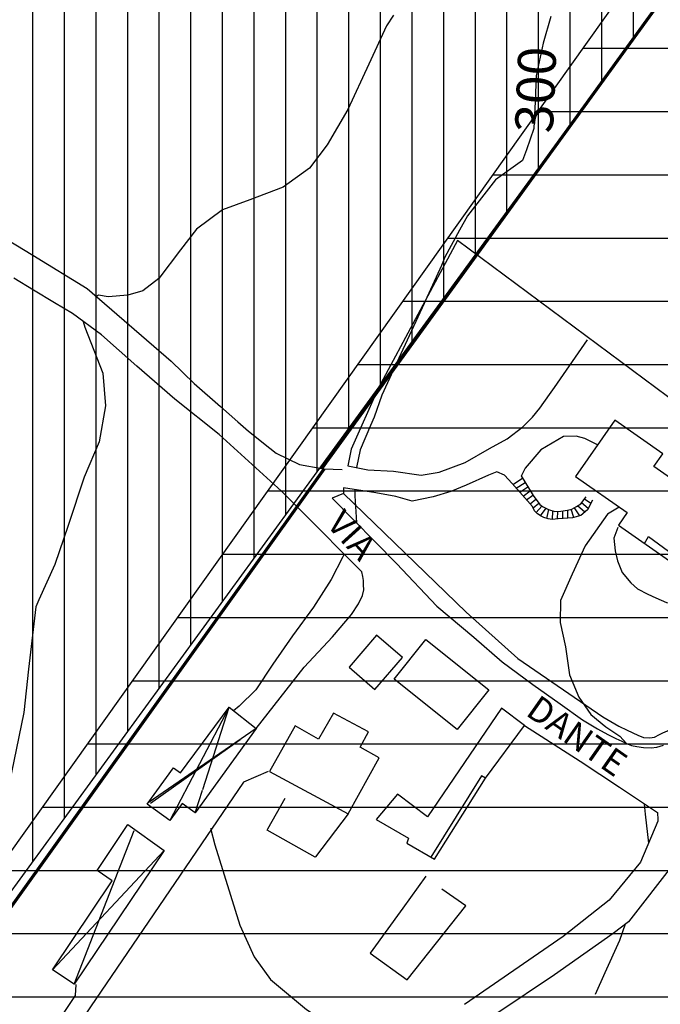
# Model space of a CAD drawing. Extents: x 1477998 to 1483290, y 5059787 to 5068124.
# Drawn here: x 1481872 to 1481999, y 5065736 to 5065931 of the extents above; entities that cross this region are included whole.
import ezdxf

# ---------------------------------------------------------------- set-up
doc = ezdxf.new("R2010")
doc.units = 0
doc.header["$LTSCALE"] = 5
doc.header["$MEASUREMENT"] = 0
doc.layers.add('xcon', color=7, linetype='Continuous')
doc.layers.add('xpertinenze', color=7, linetype='Continuous', lineweight=70)

msp = doc.modelspace()

# ---------------------------------------------------------------- hatches: boundary and pattern name
at = {"layer": 'xcon'}
h = msp.add_hatch(dxfattribs=at)
h.set_pattern_fill('LINE', color=30, scale=50, angle=90, style=0)
edge = h.paths.add_edge_path()
edge.add_spline(control_points=[(1482216.998, 5066068.666), (1482216.998, 5066068.666), (1482217.354, 5066064.27), (1482215.848, 5066056.863), (1482205.639, 5066054.026), (1482205.982, 5066044.072), (1482200.287, 5066035.967), (1482195.553, 5066029.419), (1482190.356, 5066021.268), (1482183.078, 5066012.346), (1482177.284, 5066001.055), (1482171.627, 5065989.828), (1482167.432, 5065980.966), (1482161.938, 5065971.554), (1482160.822, 5065961.558), (1482155.731, 5065952.926), (1482154.039, 5065944.45), (1482150.058, 5065939.059), (1482146.851, 5065934.542), (1482141.686, 5065934.752), (1482138.823, 5065938.953), (1482135.944, 5065943.702), (1482130.83, 5065945.724), (1482125.385, 5065946.863), (1482119.333, 5065945.542), (1482112.032, 5065942.872), (1482103.998, 5065937.442), (1482094.967, 5065938.536), (1482086.321, 5065935.204), (1482077.484, 5065930.378), (1482062.383, 5065931.554), (1482056.073, 5065945.695), (1482041.458, 5065944.795), (1482032.723, 5065957.595), (1482018.504, 5065964.179), (1482005.509, 5065963.27), (1481995.675, 5065969.371), (1481979.653, 5065970.236), (1481985.385, 5065986.059), (1481972.702, 5065991.283), (1481962.344, 5065993.605), (1481950.462, 5065996.31), (1481940.684, 5066001.737), (1481928.355, 5066001.853), (1481917.312, 5066008.49), (1481905.254, 5066007.338), (1481894.793, 5066009.373), (1481887.647, 5066012.999), (1481880.926, 5066014.878), (1481873.607, 5066018.241), (1481859.372, 5066016.203), (1481863.235, 5066027.635), (1481863.588, 5066035.592), (1481870.053, 5066045.253), (1481874.025, 5066058.275), (1481873.481, 5066073.702), (1481880.63, 5066087.435), (1481879.139, 5066102.832), (1481885.598, 5066121.519), (1481892.985, 5066136.298), (1481887.807, 5066160.068), (1481907.064, 5066149.248), (1481921.663, 5066149.938), (1481937.939, 5066146.594), (1481953.387, 5066145.06), (1481967.555, 5066143.493), (1481981.941, 5066139.676), (1481999.9, 5066140.703), (1482014.209, 5066136.09), (1482025.953, 5066134.391), (1482041.578, 5066126.478), (1482032.05, 5066155.347), (1482044.65, 5066165.128), (1482054.01, 5066167.855), (1482060.352, 5066165.197), (1482064.356, 5066161.802), (1482069.238, 5066159.966), (1482072.27, 5066154.527), (1482077.54, 5066150.657), (1482078.138, 5066142.324), (1482078.09, 5066133.004), (1482086.568, 5066122.991), (1482099.269, 5066117.201), (1482111.45, 5066105.349), (1482127.211, 5066099.734), (1482142.623, 5066097.788), (1482147.527, 5066086.305), (1482156.678, 5066085.899), (1482163.806, 5066080.911), (1482173.901, 5066076.736), (1482181.437, 5066084.241), (1482188.86, 5066096.91), (1482196.279, 5066080.853), (1482208.241, 5066079.939), (1482208.83, 5066068.942), (1482216.821, 5066070.854), (1482216.998, 5066068.666)], knot_values=[0, 0, 0, 0, 0, 13.2294778, 17.1594555, 29.3932465, 36.4752217, 47.1982438, 53.5328357, 65.4814004, 81.6068139, 91.4274066, 103.2121227, 111.0685961, 123.8568423, 132.507667, 140.8401084, 149.1272276, 152.854704, 156.3703, 162.5827804, 166.9752068, 172.8701702, 178.2161967, 183.5622459, 191.070879, 201.6893368, 211.3970356, 216.9552941, 229.195773, 241.6251199, 257.1691766, 268.0400849, 279.8605823, 300.3004875, 312.7298344, 316.6598121, 335.5275774, 344.3100882, 355.0358379, 368.6793498, 378.6998504, 390.9403558, 401.6324111, 414.6971165, 427.9098451, 436.8726379, 446.337731, 451.8959632, 457.4542216, 471.9487682, 478.1590218, 487.1157147, 496.9363095, 511.6594416, 527.5653854, 542.2885377, 556.3680084, 572.7759571, 599.8322398, 610.3712555, 626.576814, 640.7484953, 659.3925061, 674.4367055, 687.7367128, 702.0438159, 718.7659992, 741.1729996, 745.6543974, 755.674898, 780.5159536, 792.9408981, 801.043663, 808.5523177, 812.293062, 816.8530038, 823.5836137, 830.318026, 835.1444124, 847.5649471, 857.5813286, 872.2059931, 889.2565013, 907.3031947, 922.5692202, 931.6411739, 940.0760665, 947.1031567, 958.4470692, 967.8026855, 977.8782481, 990.8023309, 1002.656237, 1009.3599615, 1015.9464255, 1015.9464255, 1015.9464255, 1015.9464255], degree=3, periodic=0)
h = msp.add_hatch(dxfattribs=at)
h.set_pattern_fill('LINE', color=30, scale=50, angle=90, style=0)
h.paths.add_polyline_path([(1481031.694, 5065968.148), (1481003.979, 5065975.671), (1480981.29, 5065932.482), (1480939.273, 5065942.156), (1480928.002, 5065900.422), (1481092.918, 5065885.906), (1481101.492, 5065843.047), (1481105.648, 5065806.638), (1481381.797, 5065901.492), (1481860.882, 5065744.941), (1482022.436, 5065966.421), (1481863.986, 5066024.052), (1481854.002, 5065994.122), (1481393.478, 5066162.477), (1481099.091, 5066054.055), (1481103.252, 5065984.075), (1481030.445, 5065986.846)])
h = msp.add_hatch(dxfattribs=at)
h.set_pattern_fill('LINE', color=2, scale=100, style=0)
h.paths.add_polyline_path([(1482280.343, 5066141.397), (1482226.054, 5066013.791), (1482239.009, 5066010.093), (1482238.392, 5066003.928), (1482281.577, 5065984.818), (1482302.552, 5065977.421), (1482292.064, 5065953.996), (1482280.96, 5065927.488), (1482266.154, 5065930.57), (1482235.307, 5065876.939), (1482180.401, 5065920.091), (1482174.849, 5065920.091), (1482159.426, 5065889.885), (1482162.511, 5065889.885), (1482147.704, 5065868.309), (1482114.391, 5065844.267), (1482082.311, 5065871.391), (1482061.952, 5065857.213), (1481999.838, 5065777.049), (1482040.381, 5065763.026), (1482085.601, 5065736.538), (1482043.5, 5065685.119), (1481992.042, 5065681.224), (1481949.16, 5065721.735), (1481890.228, 5065618.751), (1481656.161, 5065723.791), (1481539.204, 5065792.503), (1481411.659, 5065642.647), (1481306.539, 5065702.869), (1481222.443, 5065674.859), (1481110.316, 5065642.647), (1481054.252, 5065694.466), (1481087.89, 5065767.294), (1481111.717, 5065810.71), (1481371.013, 5065901.744), (1481857.367, 5065747.686), (1482010.141, 5065961.967), (1482038.141, 5065949.604), (1482072.229, 5065931.113), (1482127.744, 5065946.684), (1482144.301, 5065937.439), (1482171.571, 5065981.233), (1482216.998, 5066069.595), (1482216.024, 5066078.354), (1482276.895, 5066142.585)])

# ---------------------------------------------------------------- linework, layer by layer
for points in [[(1481946.312, 5065931.531), (1481944.906, 5065929.422), (1481941.43, 5065921.859), (1481937.297, 5065912.898), (1481933.203, 5065905.93), (1481929.68, 5065901.312), (1481924.523, 5065897.578), (1481917.93, 5065895.062), (1481912.477, 5065893.07), (1481907.344, 5065889.289), (1481904.18, 5065885.187), (1481899.922, 5065879.523), (1481896.719, 5065877.094), (1481893.773, 5065876.203), (1481889.883, 5065875.867), (1481887.961, 5065876.203), (1481887.57, 5065875.937)], [(1481977.437, 5065931.328), (1481975.93, 5065926.039), (1481974.547, 5065919.539), (1481974.328, 5065914.469), (1481974.039, 5065909.133), (1481972.594, 5065904.969), (1481971.859, 5065902.844), (1481966.5, 5065899.031), (1481960.937, 5065891.922), (1481959.383, 5065889.047)], [(1481959.383, 5065889.047), (1481956.5, 5065883.75), (1481955.812, 5065882.07), (1481952.57, 5065875.031), (1481952.359, 5065874.578), (1481947.773, 5065864.609), (1481944, 5065856.422), (1481942.508, 5065852.102), (1481941.797, 5065850.43), (1481939.758, 5065845.648), (1481939.031, 5065842.125)], [(1481868.242, 5065888.203), (1481874.969, 5065884.094), (1481885.766, 5065877.508), (1481902.344, 5065863.133), (1481906.898, 5065858.742), (1481912.094, 5065854.187), (1481915.531, 5065851.156), (1481917.625, 5065849.352), (1481921.891, 5065845.992), (1481923.094, 5065845.008), (1481927.719, 5065842.711), (1481932.125, 5065841.937)], [(1481958.992, 5065887.047), (1481943.297, 5065857.758), (1481937.977, 5065845.742), (1481937.273, 5065842.469)], [(1481958.992, 5065887.047), (1481943.297, 5065857.758), (1481937.977, 5065845.742), (1481937.273, 5065842.469)], [(1482009.727, 5065849.312), (1481958.992, 5065887.047)], [(1482009.727, 5065849.312), (1481958.992, 5065887.047)], [(1481927.969, 5065833.656), (1481924.156, 5065837.477), (1481911.867, 5065848.648), (1481903.094, 5065855.656), (1481895.547, 5065862.187), (1481888.547, 5065868.375), (1481882.852, 5065872.57), (1481879.297, 5065874.719), (1481875.141, 5065877.187), (1481871.219, 5065879.547)], [(1481884.961, 5065871.016), (1481885.297, 5065869.883), (1481888.852, 5065860.82), (1481889.398, 5065854.367), (1481888.109, 5065847.25), (1481885.148, 5065840.258), (1481881.969, 5065830.687), (1481879.32, 5065823), (1481876.211, 5065815.961), (1481875.594, 5065814.633), (1481874.148, 5065802.273), (1481873.227, 5065793.727), (1481869.82, 5065777.031), (1481866.367, 5065764.461), (1481860.047, 5065750.391), (1481854.297, 5065740.422), (1481846.273, 5065725.219), (1481843.937, 5065716.969), (1481841.82, 5065705.43), (1481842.031, 5065695.187), (1481844.297, 5065689.453), (1481847.141, 5065684.117), (1481847.531, 5065682.766)], [(1481937.273, 5065842.469), (1481941.25, 5065841.695), (1481946.328, 5065841.398), (1481951.781, 5065840.617), (1481955.367, 5065841.219), (1481960.469, 5065843.102), (1481965.312, 5065845.883), (1481968.781, 5065847.805), (1481971.867, 5065850.156), (1481973.773, 5065852.086), (1481975.227, 5065853.867), (1481977.156, 5065856.586), (1481978.164, 5065857.953), (1481984.672, 5065867.383)], [(1481937.273, 5065842.469), (1481941.25, 5065841.695), (1481946.328, 5065841.398), (1481951.781, 5065840.617), (1481955.367, 5065841.219), (1481960.469, 5065843.102), (1481965.312, 5065845.883), (1481968.781, 5065847.805), (1481971.867, 5065850.156), (1481973.773, 5065852.086), (1481975.227, 5065853.867), (1481977.156, 5065856.586), (1481978.164, 5065857.953), (1481984.672, 5065867.383)], [(1481982.32, 5065840.359), (1481992.523, 5065833.234), (1481990.789, 5065830.758), (1482000.867, 5065823.687), (1482008.617, 5065834.734), (1481997.82, 5065842.312), (1481999.602, 5065844.859), (1481990.102, 5065851.492), (1481982.32, 5065840.359)], [(1481982.32, 5065840.359), (1481992.523, 5065833.234), (1481990.789, 5065830.758), (1482000.867, 5065823.687), (1482008.617, 5065834.734), (1481997.82, 5065842.312), (1481999.602, 5065844.859), (1481990.102, 5065851.492), (1481982.32, 5065840.359)], [(1481986.687, 5065846.609), (1481984.148, 5065847.898), (1481982.437, 5065848.344), (1481979.961, 5065848.297), (1481975.422, 5065845.641), (1481972.352, 5065842.008), (1481971.594, 5065840.453)], [(1481986.687, 5065846.609), (1481984.148, 5065847.898), (1481982.437, 5065848.344), (1481979.961, 5065848.297), (1481975.422, 5065845.641), (1481972.352, 5065842.008), (1481971.594, 5065840.453)], [(1481932.125, 5065841.937), (1481932.617, 5065841.852), (1481936.172, 5065841.742)], [(1481932.125, 5065841.937), (1481932.617, 5065841.852), (1481936.172, 5065841.742)], [(1481969.773, 5065838.992), (1481968.273, 5065840.617), (1481966.758, 5065841.273), (1481965.086, 5065840.602), (1481960.687, 5065838.68), (1481957.641, 5065837.414), (1481954.141, 5065836.352), (1481949.977, 5065835.508), (1481946.812, 5065836.383), (1481942.828, 5065837.109), (1481936.43, 5065838.148)], [(1481969.773, 5065838.992), (1481968.273, 5065840.617), (1481966.758, 5065841.273), (1481965.086, 5065840.602), (1481960.687, 5065838.68), (1481957.641, 5065837.414), (1481954.141, 5065836.352), (1481949.977, 5065835.508), (1481946.812, 5065836.383), (1481942.828, 5065837.109), (1481936.43, 5065838.148)], [(1481969.937, 5065838.812), (1481971.828, 5065840.039)], [(1481969.937, 5065838.812), (1481971.828, 5065840.039)], [(1481971.562, 5065840.469), (1481973.937, 5065836.609), (1481975.234, 5065834.828), (1481975.766, 5065834.406), (1481976.992, 5065833.844), (1481978.195, 5065833.422), (1481979.437, 5065833.531), (1481980.703, 5065833.711), (1481981.609, 5065833.922), (1481982.508, 5065834.406), (1481983.352, 5065834.953), (1481984.422, 5065836.359)], [(1481971.562, 5065840.469), (1481973.937, 5065836.609), (1481975.234, 5065834.828), (1481975.766, 5065834.406), (1481976.992, 5065833.844), (1481978.195, 5065833.422), (1481979.437, 5065833.531), (1481980.703, 5065833.711), (1481981.609, 5065833.922), (1481982.508, 5065834.406), (1481983.352, 5065834.953), (1481984.422, 5065836.359)], [(1481936.43, 5065838.148), (1481936.453, 5065836.992), (1481960.719, 5065813.523), (1481970.906, 5065804.414), (1481987.719, 5065792.852), (1481990.852, 5065790.992), (1481992.531, 5065790.219), (1481994.664, 5065789.234), (1481995.727, 5065788.781), (1481997.008, 5065788.703), (1481997.914, 5065788.836), (1481998.922, 5065789.352), (1481999.578, 5065789.687), (1482000.492, 5065790.109), (1482002.953, 5065791.562)], [(1481936.43, 5065838.148), (1481936.453, 5065836.992), (1481960.719, 5065813.523), (1481970.906, 5065804.414), (1481987.719, 5065792.852), (1481990.852, 5065790.992), (1481992.531, 5065790.219), (1481994.664, 5065789.234), (1481995.727, 5065788.781), (1481997.008, 5065788.703), (1481997.914, 5065788.836), (1481998.922, 5065789.352), (1481999.578, 5065789.687), (1482000.492, 5065790.109), (1482002.953, 5065791.562)], [(1481985.672, 5065835.656), (1481984.664, 5065833.75), (1481983.359, 5065832.656), (1481981.734, 5065832.172), (1481979.875, 5065832.094), (1481978.898, 5065831.992), (1481977.68, 5065831.836), (1481976.93, 5065831.969), (1481976.062, 5065832.281), (1481975.5, 5065832.539), (1481974.773, 5065833), (1481974.187, 5065833.562), (1481973.82, 5065834.414), (1481969.773, 5065838.992)], [(1481985.672, 5065835.656), (1481984.664, 5065833.75), (1481983.359, 5065832.656), (1481981.734, 5065832.172), (1481979.875, 5065832.094), (1481978.898, 5065831.992), (1481977.68, 5065831.836), (1481976.93, 5065831.969), (1481976.062, 5065832.281), (1481975.5, 5065832.539), (1481974.773, 5065833), (1481974.187, 5065833.562), (1481973.82, 5065834.414), (1481969.773, 5065838.992)], [(1481970.602, 5065838.055), (1481972.352, 5065839.187)], [(1481970.602, 5065838.055), (1481972.352, 5065839.187)], [(1481971.273, 5065837.297), (1481972.875, 5065838.336)], [(1481971.273, 5065837.297), (1481972.875, 5065838.336)], [(1481936.453, 5065836.992), (1481934.219, 5065836.109), (1481946.922, 5065823.172), (1481954.867, 5065814.727), (1481962.219, 5065808.586), (1481967.828, 5065803.711), (1481973.883, 5065799.273), (1481979.258, 5065795.398), (1481983.672, 5065792.258), (1481986.625, 5065790.477), (1481988.727, 5065789.336), (1481990.258, 5065788.594), (1481991.445, 5065788.047), (1481992.391, 5065787.609), (1481993.383, 5065787.195), (1481994.422, 5065786.969), (1481995.742, 5065786.781), (1481997.297, 5065786.75), (1481998.383, 5065786.891), (1481999.695, 5065787.258)], [(1481936.453, 5065836.992), (1481934.219, 5065836.109), (1481946.922, 5065823.172), (1481954.867, 5065814.727), (1481962.219, 5065808.586), (1481967.828, 5065803.711), (1481973.883, 5065799.273), (1481979.258, 5065795.398), (1481983.672, 5065792.258), (1481986.625, 5065790.477), (1481988.727, 5065789.336), (1481990.258, 5065788.594), (1481991.445, 5065788.047), (1481992.391, 5065787.609), (1481993.383, 5065787.195), (1481994.422, 5065786.969), (1481995.742, 5065786.781), (1481997.297, 5065786.75), (1481998.383, 5065786.891), (1481999.695, 5065787.258)], [(1481938.695, 5065837.781), (1481938.648, 5065836.531), (1481938.992, 5065831.25)], [(1481971.977, 5065836.5), (1481973.359, 5065837.555)], [(1481971.977, 5065836.5), (1481973.359, 5065837.555)], [(1481972.641, 5065835.742), (1481973.883, 5065836.695)], [(1481972.641, 5065835.742), (1481973.883, 5065836.695)], [(1481973.312, 5065834.992), (1481974.453, 5065835.898)], [(1481973.312, 5065834.992), (1481974.453, 5065835.898)], [(1481985.344, 5065835.039), (1481984.078, 5065835.914)], [(1481985.344, 5065835.039), (1481984.078, 5065835.914)], [(1481973.914, 5065834.187), (1481975.047, 5065835.086)], [(1481973.914, 5065834.187), (1481975.047, 5065835.086)], [(1481974.547, 5065833.219), (1481975.633, 5065834.516)], [(1481974.547, 5065833.219), (1481975.633, 5065834.516)], [(1481975.406, 5065832.594), (1481976.477, 5065834.078)], [(1481975.406, 5065832.594), (1481976.477, 5065834.078)], [(1481990.969, 5065834.32), (1481988.641, 5065832.891), (1481984.242, 5065826.648), (1481981.633, 5065821.07), (1481979.352, 5065815.844), (1481979.297, 5065811.492), (1481980.359, 5065806.719), (1481981.109, 5065801.156), (1481982.992, 5065796.773), (1481985.359, 5065793.352), (1481988.281, 5065790.859), (1481991.078, 5065789.023), (1481992.375, 5065787.617)], [(1481983.172, 5065832.602), (1481982.078, 5065834.172)], [(1481983.172, 5065832.602), (1481982.078, 5065834.172)], [(1481984.156, 5065833.32), (1481982.727, 5065834.547)], [(1481984.156, 5065833.32), (1481982.727, 5065834.547)], [(1481984.828, 5065834.062), (1481983.523, 5065835.18)], [(1481984.828, 5065834.062), (1481983.523, 5065835.18)], [(1481940.062, 5065821.539), (1481927.969, 5065833.656)], [(1481940.062, 5065821.539), (1481927.969, 5065833.656)], [(1481976.609, 5065832.086), (1481977.031, 5065833.828)], [(1481976.609, 5065832.086), (1481977.031, 5065833.828)], [(1481977.742, 5065831.844), (1481977.852, 5065833.547)], [(1481977.742, 5065831.844), (1481977.852, 5065833.547)], [(1481978.75, 5065831.977), (1481978.844, 5065833.477)], [(1481978.75, 5065831.977), (1481978.844, 5065833.477)], [(1481979.812, 5065832.086), (1481979.773, 5065833.578)], [(1481979.812, 5065832.086), (1481979.773, 5065833.578)], [(1481980.812, 5065832.133), (1481980.773, 5065833.727)], [(1481980.812, 5065832.133), (1481980.773, 5065833.727)], [(1481981.992, 5065832.25), (1481981.437, 5065833.883)], [(1481981.992, 5065832.25), (1481981.437, 5065833.883)], [(1481990.656, 5065830.273), (1481989.859, 5065828.172), (1481990.148, 5065825.672), (1481990.625, 5065823.664), (1481991.547, 5065821.422), (1481993.227, 5065819.375), (1481994.547, 5065818.172), (1481996.594, 5065817.102), (1481998.203, 5065816.359), (1482000.297, 5065815.477), (1482002.578, 5065815.367), (1482004.023, 5065815.633), (1482005.102, 5065816.234), (1482006.422, 5065817.078), (1482011.437, 5065820.312), (1482013.227, 5065821.273), (1482014.523, 5065821.953), (1482016.547, 5065822.93), (1482023.641, 5065823.984)], [(1481990.656, 5065830.273), (1481989.859, 5065828.172), (1481990.148, 5065825.672), (1481990.625, 5065823.664), (1481991.547, 5065821.422), (1481993.227, 5065819.375), (1481994.547, 5065818.172), (1481996.594, 5065817.102), (1481998.203, 5065816.359), (1482000.297, 5065815.477), (1482002.578, 5065815.367), (1482004.023, 5065815.633), (1482005.102, 5065816.234), (1482006.422, 5065817.078), (1482011.437, 5065820.312), (1482013.227, 5065821.273), (1482014.523, 5065821.953), (1482016.547, 5065822.93), (1482023.641, 5065823.984)], [(1481995.977, 5065827.117), (1481996.75, 5065828.539), (1482000.672, 5065825.586), (1482003.281, 5065829.328), (1482004.258, 5065828.523)], [(1481995.977, 5065827.117), (1481996.75, 5065828.539), (1482000.672, 5065825.586), (1482003.281, 5065829.328), (1482004.258, 5065828.523)], [(1481936.305, 5065824.516), (1481933.961, 5065819.977), (1481930.477, 5065814.547), (1481926.352, 5065808.898), (1481922.477, 5065803.258), (1481919.078, 5065798.172), (1481915.789, 5065794.969), (1481914.703, 5065794.055)], [(1481936.57, 5065825.039), (1481936.305, 5065824.516)], [(1481919.148, 5065790.578), (1481928.656, 5065802.664), (1481934.242, 5065808.703), (1481937.992, 5065813.086), (1481939.422, 5065815.18), (1481940.187, 5065816.828), (1481940.422, 5065817.984), (1481940.406, 5065818.969), (1481940.383, 5065819.828), (1481940.266, 5065820.602), (1481940.062, 5065821.539)], [(1481919.148, 5065790.578), (1481928.656, 5065802.664), (1481934.242, 5065808.703), (1481937.992, 5065813.086), (1481939.422, 5065815.18), (1481940.187, 5065816.828), (1481940.422, 5065817.984), (1481940.406, 5065818.969), (1481940.383, 5065819.828), (1481940.266, 5065820.602), (1481940.062, 5065821.539)], [(1481942.969, 5065808.992), (1481937.547, 5065802.648), (1481942.656, 5065798.273), (1481948.086, 5065804.609), (1481942.969, 5065808.992)], [(1481942.969, 5065808.992), (1481937.547, 5065802.648), (1481942.656, 5065798.273), (1481948.086, 5065804.609), (1481942.969, 5065808.992)], [(1481952.703, 5065808.172), (1481965.172, 5065798.18), (1481958.891, 5065790.336), (1481946.422, 5065800.32), (1481952.703, 5065808.172)], [(1481952.703, 5065808.172), (1481965.172, 5065798.18), (1481958.891, 5065790.336), (1481946.422, 5065800.32), (1481952.703, 5065808.172)], [(1481919.148, 5065790.578), (1481907.117, 5065773.859), (1481904.508, 5065775.734), (1481902.102, 5065772.398), (1481897.633, 5065775.617), (1481902.789, 5065782.789), (1481904.227, 5065781.758), (1481913.812, 5065794.758), (1481919.148, 5065790.578)], [(1481919.148, 5065790.578), (1481907.117, 5065773.859), (1481904.508, 5065775.734), (1481902.102, 5065772.398), (1481897.633, 5065775.617), (1481902.789, 5065782.789), (1481904.227, 5065781.758), (1481913.812, 5065794.758), (1481919.148, 5065790.578)], [(1481919.148, 5065790.578), (1481907.117, 5065773.859), (1481904.508, 5065775.734), (1481902.102, 5065772.398), (1481897.633, 5065775.617), (1481902.789, 5065782.789), (1481904.227, 5065781.758), (1481913.812, 5065794.758), (1481919.148, 5065790.578)], [(1481913.812, 5065794.758), (1481902.102, 5065772.398)], [(1481913.812, 5065794.758), (1481902.102, 5065772.398)], [(1481908.602, 5065778.484), (1481913.812, 5065794.758)], [(1481926.852, 5065791.102), (1481921.789, 5065782.031), (1481937.328, 5065773.687), (1481943.484, 5065784.781), (1481939.758, 5065786.844), (1481941.391, 5065789.883), (1481934.453, 5065793.594), (1481931.5, 5065788.43), (1481926.852, 5065791.102)], [(1481926.852, 5065791.102), (1481921.789, 5065782.031), (1481937.328, 5065773.687), (1481943.484, 5065784.781), (1481939.758, 5065786.844), (1481941.391, 5065789.883), (1481934.453, 5065793.594), (1481931.5, 5065788.43), (1481926.852, 5065791.102)], [(1481967.687, 5065794.578), (1481953.055, 5065773.109), (1481947.078, 5065777.555), (1481942.867, 5065772.539), (1481949.312, 5065768.852), (1481948.945, 5065767.867), (1481954.437, 5065764.711), (1481964.531, 5065780.719), (1481972.242, 5065791.117), (1481967.687, 5065794.578)], [(1481967.687, 5065794.578), (1481953.055, 5065773.109), (1481947.078, 5065777.555), (1481942.867, 5065772.539), (1481949.312, 5065768.852), (1481948.945, 5065767.867), (1481954.437, 5065764.711), (1481964.531, 5065780.719), (1481972.242, 5065791.117), (1481967.687, 5065794.578)], [(1481972.242, 5065791.117), (1481983.211, 5065784.078), (1481990.992, 5065778.961), (1481998.531, 5065773.969), (1481998.555, 5065772.492)], [(1481972.242, 5065791.117), (1481983.211, 5065784.078), (1481990.992, 5065778.961), (1481998.531, 5065773.969), (1481998.555, 5065772.492)], [(1481919.148, 5065790.578), (1481897.812, 5065775.859)], [(1481919.148, 5065790.578), (1481897.812, 5065775.859)], [(1481916, 5065788.344), (1481898.273, 5065775.75)], [(1481921.547, 5065782.062), (1481916.672, 5065779.914), (1481913.586, 5065775.398)], [(1481921.547, 5065782.062), (1481916.672, 5065779.914), (1481913.586, 5065775.398)], [(1481964.531, 5065780.719), (1481963.695, 5065781.211), (1481953.695, 5065765.141)], [(1481964.531, 5065780.719), (1481963.695, 5065781.211), (1481953.695, 5065765.141)], [(1481907.117, 5065773.859), (1481908.562, 5065778.359)], [(1481921.5, 5065770.742), (1481924.883, 5065776.789)], [(1481921.5, 5065770.742), (1481924.883, 5065776.789)], [(1481995.828, 5065775.758), (1481995.859, 5065775.617), (1481996.094, 5065773.625)], [(1481913.586, 5065775.398), (1481886.391, 5065735.562), (1481883.477, 5065731.203), (1481876.891, 5065720.328), (1481869.195, 5065708.992), (1481862.602, 5065697.578), (1481853.875, 5065685.211), (1481846.531, 5065674.875), (1481837.789, 5065663.883), (1481835.016, 5065659.07), (1481832.984, 5065653.805), (1481832.047, 5065650.609)], [(1481937.328, 5065773.687), (1481930.898, 5065765.211)], [(1481937.328, 5065773.687), (1481930.898, 5065765.211)], [(1481996.094, 5065773.625), (1481996.75, 5065767.906)], [(1481998.555, 5065772.492), (1481998.555, 5065772.258), (1481995.141, 5065764.117), (1481988.984, 5065756.648), (1481979.859, 5065749.437), (1481960.367, 5065736.023)], [(1481900.953, 5065766.453), (1481883.172, 5065740.008), (1481878.914, 5065742.875), (1481890.719, 5065760.43), (1481887.695, 5065762.461), (1481893.805, 5065771.555), (1481900.953, 5065766.453)], [(1481883.172, 5065740.008), (1481895.062, 5065770.359)], [(1481910.141, 5065770.859), (1481910.961, 5065767.539), (1481915.953, 5065751.687), (1481918.773, 5065745.422), (1481921.977, 5065740.93), (1481929.117, 5065735.023), (1481935.578, 5065730.867), (1481947.477, 5065725.172), (1481951.578, 5065725.367)], [(1481930.898, 5065765.211), (1481930.844, 5065765.133), (1481921.336, 5065770.453), (1481921.5, 5065770.742)], [(1481900.953, 5065766.453), (1481878.914, 5065742.875)], [(1482003.32, 5065766.57), (1482001.773, 5065763.883), (1481992.773, 5065752.312), (1481989.773, 5065750.031), (1481978.187, 5065741.844), (1481966.727, 5065734.211), (1481964.43, 5065732.062), (1481962.078, 5065729.82)], [(1481952.734, 5065761.375), (1481948.164, 5065755.047)], [(1481952.734, 5065761.375), (1481948.164, 5065755.047)], [(1481948.164, 5065755.047), (1481941.727, 5065746.125), (1481949.031, 5065740.898), (1481960.594, 5065755.508), (1481955.906, 5065758.773)], [(1481992.125, 5065751.867), (1481991.023, 5065748.633), (1481988.094, 5065742.258), (1481986.211, 5065737.992)], [(1481883.469, 5065739.937), (1481883.359, 5065737.789), (1481880.312, 5065733.219), (1481873.727, 5065722.359), (1481866.008, 5065710.992), (1481859.437, 5065699.602), (1481850.812, 5065687.383), (1481843.531, 5065677.133), (1481834.68, 5065666), (1481831.617, 5065660.687), (1481829.492, 5065655.172), (1481828.242, 5065651.719)]]:
    msp.add_lwpolyline(points)
at = {"layer": 'xcon', "color": 30}
msp.add_lwpolyline([(1481034.22, 5065989.256), (1481031.694, 5065968.148), (1481003.979, 5065975.671), (1480981.29, 5065932.482), (1480939.273, 5065942.156), (1480928.002, 5065900.422), (1481092.918, 5065885.906), (1481101.492, 5065843.047), (1481105.648, 5065806.638), (1481381.797, 5065901.492), (1481860.882, 5065744.941), (1482022.436, 5065966.421), (1481863.986, 5066024.052), (1481854.002, 5065994.122), (1481393.478, 5066162.477), (1481099.091, 5066054.055), (1481103.252, 5065984.075), (1481030.445, 5065986.846), (1481031.694, 5065968.148)], dxfattribs=at)
at = {"layer": 'xcon', "color": 2}
msp.add_lwpolyline([(1481857.367, 5065747.686), (1482010.141, 5065961.967)], dxfattribs=at)
at = {"layer": 'xpertinenze', "color": 5}
for p, q in [((1481932.125, 5065841.937), (1482006.602, 5065944.656)), ((1481932.617, 5065841.852), (1481860.047, 5065740.422))]:
    msp.add_line(p, q, dxfattribs=at)

# ---------------------------------------------------------------- texts
for s, height, rotation, p in [('300', 7.5, 87.53, (1481977.805, 5065908.141)), ('VIA', 5, 312.225, (1481932.867, 5065830.828)), ('DANTE', 5, 324.984, (1481972.227, 5065793.336))]:
    msp.add_text(s, height=height, rotation=rotation).set_placement(p)

doc.saveas('drawing.dxf')
